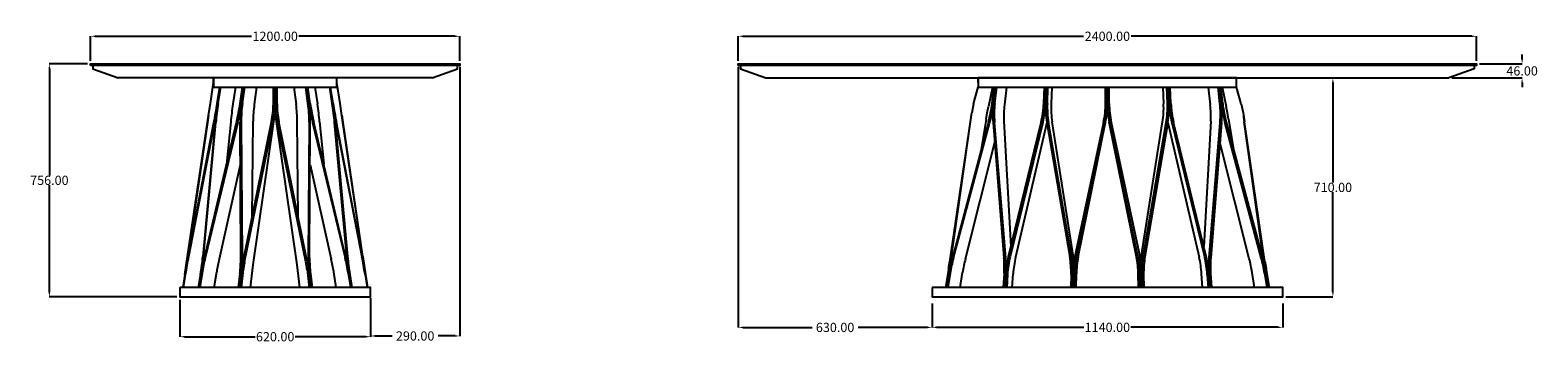
# Model space of a CAD drawing. Units: millimetres. Extents: x -486 to 4414, y 1031 to 2045.
import ezdxf

# ---------------------------------------------------------------- set-up
doc = ezdxf.new("R2010")
doc.units = ezdxf.units.MM
doc.header["$MEASUREMENT"] = 0
for name, color, linetype in [('base', 7, 'Continuous'), ('ceramica', 101, 'Continuous'), ('QUOTE', 1, 'Continuous')]:
    doc.layers.add(name, color=color, linetype=linetype)
doc.styles.get("Standard").update_dxf_attribs({"font": 'txt', "height": 30})
doc.dimstyles.get("Standard").update_dxf_attribs({"dimtxt": 0.18, "dimasz": 0.18, "dimexe": 0.18, "dimexo": 0.0625, "dimgap": 0.09, "dimtad": 0, "dimtih": 1, "dimtoh": 1, "dimdec": 4, "dimzin": 0, "dimdsep": 46, "dimtxsty": 'Standard', "dimcen": 0.09, "dimadec": 0, "dimazin": 0, "dimtfac": 1, "dimtdec": 4, "dimtofl": 0, "dimtmove": 0, "dimatfit": 3, "dimfxl": 1, "dimtolj": 1, "dimtzin": 0, "dimarcsym": 0})

# ---------------------------------------------------------------- blocks, each defined once
blk = doc.blocks.new('*D1')
at = {"layer": 'Defpoints', "color": 0, "transparency": 16777216}
for p in [(3435.1, 1890.2), (3585.1, 1180.2), (3748.2, 1180.2)]:
    blk.add_point(p, dxfattribs=at)
at = {"layer": 'QUOTE', "lineweight": -2, "transparency": 16777216}
for p, q in [((3445.1, 1890.2), (3748.4, 1890.2)), ((3748.2, 1875.2), (3748.2, 1550.6)), ((3748.2, 1195.2), (3748.2, 1519.8)), ((3595.1, 1180.2), (3748.4, 1180.2))]:
    blk.add_line(p, q, dxfattribs=at)
at = {"layer": 'QUOTE', "transparency": 16777216}
for points in [[(3745.7, 1875.2), (3750.7, 1875.2), (3748.2, 1890.2)], [(3745.7, 1195.2), (3750.7, 1195.2), (3748.2, 1180.2)]]:
    blk.add_solid(points, dxfattribs=at)
at = {"layer": 'QUOTE', "transparency": 16777216, "insert": (3748.2, 1535.2), "char_height": 30, "attachment_point": 5}
blk.add_mtext('\\A1;710.00', dxfattribs=at)
blk = doc.blocks.new('*D2')
at = {"layer": 'Defpoints', "color": 0, "transparency": 16777216}
for p in [(2445.1, 1168.2), (3585.1, 1168.2), (3585.1, 1081.1)]:
    blk.add_point(p, dxfattribs=at)
at = {"layer": 'QUOTE', "lineweight": -2, "transparency": 16777216}
for p, q in [((2445.1, 1158.2), (2445.1, 1080.9)), ((3585.1, 1158.2), (3585.1, 1080.9)), ((2460.1, 1081.1), (2938.4, 1081.1)), ((3570.1, 1081.1), (3091.8, 1081.1))]:
    blk.add_line(p, q, dxfattribs=at)
at = {"layer": 'QUOTE', "transparency": 16777216}
for points in [[(2460.1, 1083.6), (2460.1, 1078.6), (2445.1, 1081.1)], [(3570.1, 1083.6), (3570.1, 1078.6), (3585.1, 1081.1)]]:
    blk.add_solid(points, dxfattribs=at)
at = {"layer": 'QUOTE', "transparency": 16777216, "insert": (3015.1, 1081.1), "char_height": 30, "attachment_point": 5}
blk.add_mtext('\\A1;1140.00', dxfattribs=at)
blk = doc.blocks.new('*D3')
at = {"layer": 'Defpoints', "color": 0, "transparency": 16777216}
for p in [(910, 2025.6), (-290, 1936.2), (910, 1936.2)]:
    blk.add_point(p, dxfattribs=at)
at = {"layer": 'QUOTE', "lineweight": -2, "transparency": 16777216}
for p, q in [((-290, 1946.2), (-290, 2025.8)), ((-275, 2025.6), (233.3, 2025.6)), ((895, 2025.6), (386.7, 2025.6)), ((910, 1946.2), (910, 2025.8))]:
    blk.add_line(p, q, dxfattribs=at)
at = {"layer": 'QUOTE', "transparency": 16777216}
for points in [[(-275, 2028.1), (-275, 2023.1), (-290, 2025.6)], [(895, 2028.1), (895, 2023.1), (910, 2025.6)]]:
    blk.add_solid(points, dxfattribs=at)
at = {"layer": 'QUOTE', "transparency": 16777216, "insert": (310, 2025.6), "char_height": 30, "attachment_point": 5}
blk.add_mtext('\\A1;1200.00', dxfattribs=at)
blk = doc.blocks.new('*D4')
at = {"layer": 'Defpoints', "color": 0, "transparency": 16777216}
for p in [(4215.1, 2025.6), (1815.1, 1936.2), (4215.1, 1936.2)]:
    blk.add_point(p, dxfattribs=at)
at = {"layer": 'QUOTE', "lineweight": -2, "transparency": 16777216}
for p, q in [((1815.1, 1946.2), (1815.1, 2025.8)), ((1830.1, 2025.6), (2937.7, 2025.6)), ((4200.1, 2025.6), (3092.4, 2025.6)), ((4215.1, 1946.2), (4215.1, 2025.8))]:
    blk.add_line(p, q, dxfattribs=at)
at = {"layer": 'QUOTE', "transparency": 16777216}
for points in [[(1830.1, 2028.1), (1830.1, 2023.1), (1815.1, 2025.6)], [(4200.1, 2028.1), (4200.1, 2023.1), (4215.1, 2025.6)]]:
    blk.add_solid(points, dxfattribs=at)
at = {"layer": 'QUOTE', "transparency": 16777216, "insert": (3015.1, 2025.6), "char_height": 30, "attachment_point": 5}
blk.add_mtext('\\A1;2400.00', dxfattribs=at)
blk = doc.blocks.new('*D5')
at = {"layer": 'Defpoints', "color": 0, "transparency": 16777216}
for p in [(-290, 1936.2), (-424, 1180.2), (0, 1180.2)]:
    blk.add_point(p, dxfattribs=at)
at = {"layer": 'QUOTE', "lineweight": -2, "transparency": 16777216}
for p, q in [((-300, 1936.2), (-424.2, 1936.2)), ((-424, 1921.2), (-424, 1573.7)), ((-424, 1195.2), (-424, 1542.7)), ((-10, 1180.2), (-424.2, 1180.2))]:
    blk.add_line(p, q, dxfattribs=at)
at = {"layer": 'QUOTE', "transparency": 16777216}
for points in [[(-426.5, 1921.2), (-421.5, 1921.2), (-424, 1936.2)], [(-426.5, 1195.2), (-421.5, 1195.2), (-424, 1180.2)]]:
    blk.add_solid(points, dxfattribs=at)
at = {"layer": 'QUOTE', "transparency": 16777216, "insert": (-424, 1558.2), "char_height": 30, "attachment_point": 5}
blk.add_mtext('\\A1;756.00', dxfattribs=at)
blk = doc.blocks.new('*D6')
at = {"layer": 'Defpoints', "color": 0, "transparency": 16777216}
for p in [(0, 1180.2), (620, 1180.2), (620, 1050.6)]:
    blk.add_point(p, dxfattribs=at)
at = {"layer": 'QUOTE', "lineweight": -2, "transparency": 16777216}
for p, q in [((0, 1170.2), (0, 1050.4)), ((620, 1170.2), (620, 1050.4)), ((15, 1050.6), (245, 1050.6)), ((605, 1050.6), (375, 1050.6))]:
    blk.add_line(p, q, dxfattribs=at)
at = {"layer": 'QUOTE', "transparency": 16777216}
for points in [[(15, 1053.1), (15, 1048.1), (0, 1050.6)], [(605, 1053.1), (605, 1048.1), (620, 1050.6)]]:
    blk.add_solid(points, dxfattribs=at)
at = {"layer": 'QUOTE', "transparency": 16777216, "insert": (310, 1050.6), "char_height": 30, "attachment_point": 5}
blk.add_mtext('\\A1;620.00', dxfattribs=at)
blk = doc.blocks.new('*D7')
at = {"layer": 'Defpoints', "color": 0, "transparency": 16777216}
for p in [(4215.1, 1936.2), (4363.3, 1936.2), (4125.2, 1890.2)]:
    blk.add_point(p, dxfattribs=at)
at = {"layer": 'QUOTE', "lineweight": -2, "transparency": 16777216}
for p, q in [((4363.3, 1951.2), (4363.3, 1966.2)), ((4225.1, 1936.2), (4363.5, 1936.2)), ((4135.2, 1890.2), (4363.5, 1890.2)), ((4363.3, 1875.2), (4363.3, 1860.2))]:
    blk.add_line(p, q, dxfattribs=at)
at = {"layer": 'QUOTE', "transparency": 16777216}
for points in [[(4360.8, 1951.2), (4365.8, 1951.2), (4363.3, 1936.2)], [(4360.8, 1875.2), (4365.8, 1875.2), (4363.3, 1890.2)]]:
    blk.add_solid(points, dxfattribs=at)
at = {"layer": 'QUOTE', "transparency": 16777216, "insert": (4363.3, 1913.2), "char_height": 30, "attachment_point": 5}
blk.add_mtext('\\A1;46.00', dxfattribs=at)
blk = doc.blocks.new('*D8')
at = {"layer": 'Defpoints', "color": 0, "transparency": 16777216}
for p in [(1815.1, 1936.2), (2445.1, 1168.2), (1815.1, 1080.9)]:
    blk.add_point(p, dxfattribs=at)
at = {"layer": 'QUOTE', "lineweight": -2, "transparency": 16777216}
for p, q in [((1815.1, 1926.2), (1815.1, 1080.8)), ((2445.1, 1158.2), (2445.1, 1080.8)), ((1830.1, 1080.9), (2055.7, 1080.9)), ((2430.1, 1080.9), (2204.5, 1080.9))]:
    blk.add_line(p, q, dxfattribs=at)
at = {"layer": 'QUOTE', "transparency": 16777216}
for points in [[(1830.1, 1083.4), (1830.1, 1078.4), (1815.1, 1080.9)], [(2430.1, 1083.4), (2430.1, 1078.4), (2445.1, 1080.9)]]:
    blk.add_solid(points, dxfattribs=at)
at = {"layer": 'QUOTE', "transparency": 16777216, "insert": (2130.1, 1080.9), "char_height": 30, "attachment_point": 5}
blk.add_mtext('\\A1;630.00', dxfattribs=at)
blk = doc.blocks.new('*D9')
at = {"layer": 'Defpoints', "color": 0, "transparency": 16777216}
for p in [(910, 1936.2), (620, 1186.2), (620, 1053.1)]:
    blk.add_point(p, dxfattribs=at)
at = {"layer": 'QUOTE', "lineweight": -2, "transparency": 16777216}
for p, q in [((910, 1926.2), (910, 1052.9)), ((620, 1176.2), (620, 1052.9)), ((635, 1053.1), (690.6, 1053.1)), ((895, 1053.1), (839.4, 1053.1))]:
    blk.add_line(p, q, dxfattribs=at)
at = {"layer": 'QUOTE', "transparency": 16777216}
for points in [[(635, 1055.6), (635, 1050.6), (620, 1053.1)], [(895, 1055.6), (895, 1050.6), (910, 1053.1)]]:
    blk.add_solid(points, dxfattribs=at)
at = {"layer": 'QUOTE', "transparency": 16777216, "insert": (765, 1053.1), "char_height": 30, "attachment_point": 5}
blk.add_mtext('\\A1;290.00', dxfattribs=at)

msp = doc.modelspace()

# ---------------------------------------------------------------- linework, layer by layer
at = {"layer": 'base'}
for p, q in [((99.31, 1807.842), (110.02, 1875.221)), ((110, 1875.221), (110, 1890.221)), ((310, 1890.221), (110, 1890.221)), ((110.02, 1875.221), (110.005, 1875.221)), ((110.02, 1860.221), (110.02, 1875.221)), ((510, 1890.221), (310, 1890.221)), ((509.98, 1860.221), (509.98, 1875.221)), ((520.69, 1807.842), (509.98, 1875.221)), ((510, 1875.221), (510, 1890.221)), ((1905.008, 1890.221), (4125.16, 1890.221)), ((2595.08, 1875.221), (2595.08, 1890.221)), ((2595.269, 1875.221), (2595.08, 1875.221)), ((3435.08, 1890.221), (2595.088, 1890.221)), ((2595.269, 1875.221), (2595.269, 1860.221)), ((3435.08, 1875.221), (3435.08, 1890.221)), ((121.68, 1807.848), (129.869, 1860.221)), ((123.165, 1807.87), (131.351, 1860.221)), ((124.645, 1807.857), (132.833, 1860.221)), ((181.287, 1860.221), (172.814, 1806.026)), ((196.12, 1807.778), (203.356, 1860.221)), ((199.887, 1807.686), (207.135, 1860.221)), ((203.66, 1807.644), (210.914, 1860.221)), ((249.767, 1860.221), (242.06, 1804.216)), ((304, 1806.762), (304, 1860.221)), ((310, 1807.075), (310, 1860.221)), ((316, 1806.762), (316, 1860.221)), ((370.233, 1860.221), (377.94, 1804.216)), ((416.34, 1807.644), (409.086, 1860.221)), ((420.113, 1807.686), (412.865, 1860.221)), ((423.88, 1807.778), (416.644, 1860.221)), ((438.713, 1860.221), (447.186, 1806.026)), ((495.355, 1807.857), (487.167, 1860.221)), ((496.836, 1807.863), (488.649, 1860.221)), ((498.32, 1807.848), (490.131, 1860.221)), ((2580.422, 1806.762), (2595.269, 1860.221)), ((2642.218, 1860.221), (2628.688, 1797.903)), ((2640.186, 1807.644), (2646.068, 1860.221)), ((2644.87, 1807.848), (2650.729, 1860.221)), ((2649.522, 1807.778), (2655.389, 1860.221)), ((2686.893, 1860.221), (2680.555, 1803.417)), ((2808.389, 1807.857), (2810.475, 1860.221)), ((2814.203, 1807.863), (2816.29, 1860.221)), ((2820.016, 1807.848), (2822.104, 1860.221)), ((2834.454, 1860.221), (2832.287, 1805.82)), ((3009.08, 1807.833), (3009.08, 1860.221)), ((3015.08, 1807.842), (3015.08, 1860.221)), ((3021.08, 1807.833), (3021.08, 1860.221)), ((3195.705, 1860.221), (3197.873, 1805.82)), ((3210.144, 1807.848), (3208.056, 1860.221)), ((3215.957, 1807.863), (3213.87, 1860.221)), ((3221.771, 1807.857), (3219.684, 1860.221)), ((3343.267, 1860.221), (3349.605, 1803.417)), ((3380.638, 1807.778), (3374.771, 1860.221)), ((3385.29, 1807.848), (3379.431, 1860.221)), ((3389.974, 1807.644), (3384.092, 1860.221)), ((3387.942, 1860.221), (3401.472, 1797.903)), ((3449.738, 1806.762), (3434.891, 1860.221)), ((93.264, 1769.305), (89.78, 1745.754)), ((89.822, 1745.761), (94.321, 1776.461)), ((94.321, 1776.461), (99.308, 1807.833)), ((117.849, 1776.498), (116.367, 1776.498)), ((123.011, 1806.888), (123.164, 1807.863)), ((310, 1805.223), (310, 1798.23)), ((496.99, 1806.882), (496.836, 1807.863)), ((502.151, 1776.498), (503.633, 1776.498)), ((525.679, 1776.461), (520.692, 1807.833)), ((530.178, 1745.761), (525.679, 1776.461)), ((526.736, 1769.305), (530.22, 1745.754)), ((2580.422, 1806.762), (2574.074, 1777.493)), ((2620.978, 1757.075), (2624.257, 1777.493)), ((2624.257, 1777.493), (2628.688, 1797.903)), ((2642.676, 1776.762), (2646.053, 1776.762)), ((2646.053, 1776.762), (2647.331, 1776.762)), ((2814.564, 1776.498), (2820.377, 1776.498)), ((3015.074, 1804.38), (3015.08, 1805.878)), ((3015.08, 1804.38), (3015.08, 1776.461)), ((3015.08, 1776.461), (3016.576, 1776.461)), ((3215.596, 1776.498), (3209.783, 1776.498)), ((3384.107, 1776.762), (3382.829, 1776.762)), ((3387.484, 1776.762), (3384.107, 1776.762)), ((3405.903, 1777.493), (3401.472, 1797.903)), ((3409.182, 1757.075), (3405.903, 1777.493)), ((3449.738, 1806.762), (3456.086, 1777.493)), ((25.463, 1310.881), (89.78, 1745.754)), ((89.822, 1745.761), (26.083, 1310.889)), ((27.297, 1310.375), (110.886, 1745.81)), ((112.315, 1745.798), (28, 1310.363)), ((115.394, 1745.799), (74.759, 1310.433)), ((76.92, 1310.443), (116.922, 1745.809)), ((80.248, 1306.934), (184.606, 1746.299)), ((188.274, 1746.242), (82.513, 1306.868)), ((165.423, 1747.529), (152.26, 1610.12)), ((198.174, 1306.734), (195.785, 1746.475)), ((199.624, 1746.509), (202.891, 1306.773)), ((205.734, 1294.302), (298.085, 1748.408)), ((210.457, 1293.925), (303.96, 1748.15)), ((235.183, 1439.104), (238.035, 1749.749)), ((238.809, 1283.391), (307.016, 1756.781)), ((381.191, 1283.391), (312.984, 1756.781)), ((409.543, 1293.925), (316.04, 1748.15)), ((414.266, 1294.302), (321.915, 1748.408)), ((384.817, 1439.104), (381.965, 1749.749)), ((420.376, 1746.509), (417.109, 1306.773)), ((421.826, 1306.734), (424.215, 1746.475)), ((431.726, 1746.242), (537.487, 1306.868)), ((539.752, 1306.934), (435.394, 1746.299)), ((454.577, 1747.529), (467.74, 1610.12)), ((543.08, 1310.443), (503.078, 1745.809)), ((504.606, 1745.799), (545.241, 1310.433)), ((507.685, 1745.798), (592, 1310.363)), ((592.703, 1310.375), (509.114, 1745.81)), ((530.178, 1745.761), (593.917, 1310.889)), ((594.537, 1310.881), (530.22, 1745.754)), ((2502.682, 1293.925), (2569.742, 1748.15)), ((2506.285, 1294.302), (2569.993, 1748.408)), ((2628.655, 1746.509), (2511.267, 1306.773)), ((2514.952, 1306.734), (2633.245, 1746.475)), ((2620.978, 1757.075), (2605.132, 1658.392)), ((2643.833, 1746.242), (2678.976, 1306.868)), ((2684.506, 1306.934), (2648.546, 1746.299)), ((2679.034, 1750.443), (2701.516, 1343.226)), ((2693.524, 1310.443), (2799.657, 1745.809)), ((2805.455, 1745.799), (2699.117, 1310.433)), ((2818.196, 1745.876), (2716.701, 1308.645)), ((2818.209, 1745.798), (2892.762, 1310.363)), ((2898.716, 1310.375), (2824.03, 1745.81)), ((2904.904, 1308.388), (2835.655, 1747.717)), ((3002.531, 1745.761), (2909.756, 1310.889)), ((2915.72, 1310.881), (3008.527, 1745.754)), ((2920.566, 1309.33), (3009.171, 1747.254)), ((3008.527, 1745.754), (3009.171, 1747.254)), ((3021.633, 1745.754), (3020.989, 1747.254)), ((3109.594, 1309.33), (3020.989, 1747.254)), ((3114.44, 1310.881), (3021.633, 1745.754)), ((3027.629, 1745.761), (3120.404, 1310.889)), ((3125.256, 1308.388), (3194.505, 1747.717)), ((3131.444, 1310.375), (3206.13, 1745.81)), ((3211.951, 1745.798), (3137.397, 1310.363)), ((3211.964, 1745.876), (3313.459, 1308.645)), ((3224.705, 1745.799), (3331.043, 1310.433)), ((3336.636, 1310.443), (3230.503, 1745.809)), ((3351.126, 1750.443), (3328.644, 1343.226)), ((3345.654, 1306.934), (3381.614, 1746.299)), ((3386.327, 1746.242), (3351.184, 1306.868)), ((3515.208, 1306.734), (3396.915, 1746.475)), ((3401.505, 1746.509), (3518.893, 1306.773)), ((3409.182, 1757.075), (3425.028, 1658.392)), ((3523.875, 1294.302), (3460.167, 1748.408)), ((3527.478, 1293.925), (3460.418, 1748.15)), ((2553.751, 1303.244), (2648.996, 1681.697)), ((3476.409, 1303.244), (3381.164, 1681.697)), ((196.536, 1608.219), (127.626, 1302.32)), ((423.464, 1608.219), (492.374, 1302.32)), ((74.673, 1281.866), (76.871, 1281.866)), ((229.606, 1210.221), (238.809, 1283.391)), ((390.394, 1210.221), (381.191, 1283.391)), ((545.327, 1281.866), (543.129, 1281.866)), ((2500.811, 1281.252), (2500.669, 1281.252)), ((2504.302, 1281.252), (2500.811, 1281.252)), ((2685.598, 1281.866), (2680.022, 1281.866)), ((3344.562, 1281.866), (3350.138, 1281.866)), ((3525.858, 1281.252), (3529.349, 1281.252)), ((3529.349, 1281.252), (3529.491, 1281.252)), ((16.52, 1252.52), (9.816, 1210.221)), ((17.263, 1253.062), (10.474, 1210.221)), ((17.923, 1253.078), (11.132, 1210.221)), ((60.831, 1210.221), (67.864, 1254.598)), ((67.593, 1252.776), (61.011, 1210.221)), ((70.372, 1256.512), (63.212, 1210.221)), ((72.585, 1256.589), (65.413, 1210.221)), ((111.932, 1210.221), (119.831, 1261.273)), ((195.153, 1255.419), (189.626, 1210.221)), ((201.49, 1268.249), (194.394, 1210.221)), ((206.306, 1268.646), (199.162, 1210.221)), ((413.694, 1268.646), (420.838, 1210.221)), ((418.51, 1268.249), (420.084, 1255.373)), ((420.084, 1255.373), (425.606, 1210.221)), ((424.847, 1255.419), (430.374, 1210.221)), ((508.068, 1210.221), (500.169, 1261.273)), ((547.415, 1256.589), (554.587, 1210.221)), ((549.628, 1256.512), (550.003, 1254.084)), ((550.207, 1252.764), (550.004, 1254.084)), ((550.207, 1252.764), (556.788, 1210.221)), ((559.169, 1210.221), (552.136, 1254.598)), ((552.407, 1252.776), (558.989, 1210.221)), ((602.077, 1253.078), (608.868, 1210.221)), ((602.737, 1253.062), (602.824, 1252.511)), ((602.824, 1252.511), (609.526, 1210.221)), ((603.48, 1252.52), (610.184, 1210.221)), ((2498.794, 1268.646), (2489.442, 1210.221)), ((2500.312, 1255.373), (2493.085, 1210.221)), ((2503.962, 1255.419), (2496.728, 1210.221)), ((2502.373, 1268.249), (2500.312, 1255.373)), ((2536.575, 1210.221), (2544.574, 1259.026)), ((2679.434, 1256.589), (2676.606, 1210.221)), ((2684.783, 1252.764), (2682.188, 1210.221)), ((2685.011, 1256.512), (2684.894, 1254.585)), ((2690.365, 1252.776), (2687.769, 1210.221)), ((2706.113, 1210.221), (2708.825, 1254.659)), ((2897.118, 1253.078), (2896.369, 1210.221)), ((2903.072, 1252.511), (2902.333, 1210.221)), ((2909.036, 1252.52), (2908.297, 1210.221)), ((2913.777, 1210.221), (2914.545, 1254.157)), ((3116.382, 1210.221), (3115.615, 1254.157)), ((3121.124, 1252.52), (3121.863, 1210.221)), ((3127.088, 1252.511), (3127.827, 1210.221)), ((3133.042, 1253.078), (3133.791, 1210.221)), ((3324.046, 1210.221), (3321.335, 1254.659)), ((3339.795, 1252.776), (3342.391, 1210.221)), ((3345.149, 1256.512), (3345.266, 1254.585)), ((3345.377, 1252.764), (3347.972, 1210.221)), ((3350.726, 1256.589), (3353.554, 1210.221)), ((3493.585, 1210.221), (3485.586, 1259.026)), ((3526.198, 1255.419), (3533.432, 1210.221)), ((3527.787, 1268.249), (3537.075, 1210.221)), ((3531.366, 1268.646), (3540.718, 1210.221))]:
    msp.add_line(p, q, dxfattribs=at)
for points in [[(-282.5, 1930.221), (-282.5, 1920.221), (-200.076, 1890.221)], [(820.076, 1890.221), (902.5, 1920.221), (902.5, 1930.221)], [(1822.584, 1930.221), (1822.584, 1920.221), (1905.008, 1890.221)], [(4207.584, 1930.221), (4207.584, 1920.221), (4125.16, 1890.221)], [(820.076, 1890.221), (-200.076, 1890.221)], [(110, 1890.221), (110.02, 1860.221), (509.98, 1860.221), (510, 1890.221), (110, 1889.948)], [(2595.088, 1890.221), (2595.269, 1860.221), (3434.891, 1860.221), (3434.891, 1890.221), (2595.08, 1890.221)], [(0, 1210.221), (0, 1180.221), (620, 1180.221), (619.995, 1210.221), (0.005, 1210.221)], [(2445.08, 1210.221), (2445.08, 1180.221), (3585.08, 1180.221), (3585.08, 1210.221), (2445.08, 1210.221)]]:
    msp.add_lwpolyline(points, dxfattribs=at)
for centre, radius, start, end in [((-1060.683, 1970.878), 1192.992, 349.12546, 350.622666), ((-1059.694, 1972.905), 1193.81, 349.03336, 350.53055), ((1306.595, 1634.211), 1196.416, 173.16978, 174.648289), ((-1111.028, 2000.609), 1247.688, 349.652298, 351.112541), ((1307.9, 1635.973), 1196.033, 173.252612, 174.730903), ((-1109.561, 2000.627), 1247.706, 349.65159, 351.021546), ((1341.914, 1617.243), 1233.567, 171.156451, 172.582365), ((1343.838, 1617.169), 1234.015, 171.110648, 172.581609), ((1361.096, 1632.64), 1201.18, 173.121563, 174.51146), ((1392.934, 1615.224), 1234.948, 171.112078, 172.496249), ((-277.082, 1856.112), 474.568, 346.620697, 350.374622), ((-273.543, 1857.561), 475.044, 346.447706, 350.207115), ((-283.453, 1874.008), 484.125, 348.412189, 352.137108), ((-280.003, 1874.14), 484.47, 348.404524, 351.88492), ((651.251, 1748.668), 455.471, 176.463752, 180.275955), ((668.405, 1742.965), 472.967, 172.134887, 175.902283), ((655.226, 1749.614), 455.613, 176.584001, 180.390533), ((672.188, 1742.921), 472.977, 172.134915, 175.897071), ((697.13, 1745.318), 459.116, 176.072874, 179.447051), ((711.47, 1739.561), 473.841, 172.157672, 175.497193), ((9.253, 1807.157), 294.747, 348.502805, 354.223707), ((16.931, 1806.773), 287.069, 354.145804, 359.997924), ((16.001, 1807.437), 293.999, 348.366119, 354.154256), ((18.087, 1798.414), 291.913, 351.800448, 355.890063), ((22.896, 1807.087), 287.104, 354.083421, 359.628036), ((23.095, 1798.234), 286.905, 355.854306, 359.999263), ((597.081, 1807.086), 287.081, 180.002143, 185.916699), ((596.905, 1798.234), 286.905, 180.000737, 184.145694), ((601.913, 1798.414), 291.913, 184.109937, 188.199552), ((603.999, 1807.437), 293.999, 185.845744, 191.633881), ((603.069, 1806.773), 287.069, 180.002076, 185.854196), ((610.747, 1807.157), 294.747, 185.776293, 191.497195), ((-91.47, 1739.561), 473.841, 4.502807, 7.842328), ((-77.13, 1745.318), 459.116, 0.552949, 3.927126), ((-52.188, 1742.921), 472.977, 4.102929, 7.865085), ((-35.226, 1749.614), 455.613, 359.609467, 3.415999), ((-48.405, 1742.965), 472.967, 4.097717, 7.865113), ((900.003, 1874.14), 484.47, 188.115079, 191.595476), ((-31.251, 1748.668), 455.471, 359.724045, 3.536248), ((903.453, 1874.008), 484.125, 187.862892, 191.587811), ((893.543, 1857.561), 475.044, 189.792885, 193.552294), ((897.082, 1856.112), 474.568, 189.625378, 193.379303), ((-772.934, 1615.224), 1234.948, 7.503751, 8.887922), ((-741.096, 1632.64), 1201.18, 5.48854, 6.878437), ((-723.838, 1617.169), 1234.015, 7.418391, 8.889352), ((-721.911, 1617.243), 1233.564, 7.417634, 8.843255), ((1729.561, 2000.627), 1247.706, 188.97875, 190.34841), ((1731.028, 2000.609), 1247.688, 188.887459, 190.347702), ((-687.9, 1635.973), 1196.033, 5.269097, 6.747388), ((-686.595, 1634.211), 1196.416, 5.351711, 6.83022), ((1679.694, 1972.905), 1193.81, 189.46945, 190.96664), ((1680.683, 1970.878), 1192.992, 189.377334, 190.87454), ((-13294.412, 4105.237), 16038.305, 351.5488504, 351.6548126), ((-13462.504, 4012.499), 16191.574, 351.9619108, 352.0658367), ((2250.279, 1847.62), 391.653, 345.038664, 349.576518), ((2254.765, 1848.393), 391.962, 344.928699, 349.470004), ((2252.007, 1851.138), 390.608, 349.023134, 353.60676), ((2256.405, 1851.226), 390.879, 349.017808, 353.341646), ((3012.321, 1775.493), 369.647, 179.803345, 184.538647), ((3021.243, 1765.669), 378.729, 173.605655, 178.321608), ((3017.353, 1776.264), 370.022, 179.922915, 184.645016), ((3025.907, 1765.598), 378.74, 173.605706, 178.310847), ((3050.718, 1770.803), 372.241, 179.082841, 183.135491), ((3057.763, 1761.277), 379.554, 173.6255, 177.661795), ((2497.082, 1819.608), 311.445, 346.293008, 352.043525), ((2502.88, 1819.741), 311.479, 346.267543, 352.019726), ((2499.535, 1820.208), 309.101, 351.870474, 357.710073), ((2505.348, 1820.22), 309.102, 351.868218, 357.708901), ((3119.014, 1795.692), 305.054, 177.713303, 183.607472), ((3115.707, 1796.683), 301.818, 183.834724, 189.706102), ((3124.828, 1795.677), 305.054, 177.713307, 183.60466), ((3121.599, 1796.797), 301.905, 183.855376, 189.723027), ((3137.191, 1793.649), 305.148, 177.714045, 183.222079), ((3134.186, 1794.728), 302.21, 183.458374, 188.949158), ((2711.489, 1807.853), 297.591, 347.956868, 353.944674), ((2711.598, 1807.843), 297.482, 353.944332, 359.997911), ((2717.513, 1807.861), 297.567, 347.952859, 353.942632), ((2717.538, 1806.261), 297.542, 348.561625, 354.251879), ((2717.577, 1807.854), 297.503, 353.942646, 359.619313), ((3312.563, 1807.853), 297.483, 180.002091, 186.057451), ((3312.622, 1806.261), 297.542, 185.748121, 191.438375), ((3312.647, 1807.861), 297.567, 186.057368, 192.047141), ((3318.562, 1807.843), 297.482, 180.002089, 186.055668), ((3318.671, 1807.853), 297.591, 186.055326, 192.043132), ((2895.974, 1794.728), 302.21, 351.050842, 356.541626), ((2892.969, 1793.649), 305.148, 356.777921, 2.285955), ((2908.561, 1796.797), 301.905, 350.276973, 356.144624), ((2905.332, 1795.677), 305.054, 356.39534, 2.286693), ((2914.453, 1796.683), 301.818, 350.293898, 356.165276), ((2911.146, 1795.692), 305.054, 356.392528, 2.286697), ((3524.812, 1820.22), 309.102, 182.291099, 188.131782), ((3527.28, 1819.741), 311.479, 187.980274, 193.732457), ((3530.625, 1820.208), 309.101, 182.289927, 188.129526), ((3533.078, 1819.608), 311.445, 187.956475, 193.706992), ((2972.397, 1761.277), 379.554, 2.338205, 6.3745), ((2979.442, 1770.803), 372.241, 356.864509, 0.917159), ((3004.253, 1765.598), 378.74, 1.689153, 6.394294), ((3012.807, 1776.264), 370.022, 355.354984, 0.077085), ((3008.917, 1765.669), 378.729, 1.678392, 6.394345), ((3773.755, 1851.226), 390.879, 186.658354, 190.982192), ((3017.839, 1775.493), 369.647, 355.461353, 0.196655), ((3778.153, 1851.138), 390.608, 186.39324, 190.976866), ((3775.395, 1848.393), 391.962, 190.529996, 195.071301), ((3779.881, 1847.62), 391.653, 190.423482, 194.961336), ((19492.664, 4012.499), 16191.574, 187.9341633, 188.0380892), ((19324.572, 4105.237), 16038.305, 188.3451874, 188.4511496), ((-2804.449, 1699.601), 2856.177, 350.994398, 351.592126), ((2862.506, 802.171), 2880.748, 170.412438, 170.995114), ((2863.177, 802.185), 2880.759, 170.412753, 170.995114), ((-2798.688, 1698.819), 2851.013, 351.115328, 351.592661), ((-2642.573, 1705.18), 2697.014, 350.972026, 351.593322), ((-2640.57, 1701.436), 2695.1, 351.046133, 351.667913), ((2919.949, 755.739), 2945.345, 169.145852, 169.707903), ((2922.834, 750.481), 2948.48, 169.053742, 169.615115), ((-772.136, 1382.712), 849.723, 351.204078, 353.184031), ((-768.529, 1382.515), 848.303, 351.458026, 353.18596), ((945.115, 1121.195), 885.147, 169.541753, 171.20643), ((-732.965, 1385.824), 811.235, 352.637445, 354.667596), ((947.342, 1121.27), 885.161, 169.546852, 171.206435), ((-730.411, 1384.624), 810.732, 352.71839, 354.750208), ((970.597, 1095.752), 915.052, 166.656579, 168.264571), ((974.781, 1092.384), 917.685, 166.483609, 168.083907), ((994.471, 1125.919), 885.051, 169.851429, 171.203063), ((1019.186, 1101.662), 913.861, 167.316126, 168.627339), ((-196.018, 1303.308), 394.092, 353.020204, 356.791565), ((-182.004, 1304.691), 380.184, 356.465334, 0.307927), ((-191.242, 1303.261), 394.078, 353.020175, 356.798364), ((636.076, 1215.093), 437.825, 171.308829, 173.026568), ((-177.029, 1303.972), 379.929, 356.571518, 0.422346), ((651.907, 1203.596), 455.299, 168.508522, 170.179701), ((640.995, 1215.478), 437.928, 171.361905, 173.026593), ((658.759, 1201.671), 457.696, 168.371694, 169.986962), ((-38.759, 1201.671), 457.696, 10.013038, 11.628306), ((-20.995, 1215.478), 437.928, 6.973407, 8.638095), ((-31.907, 1203.596), 455.299, 9.820299, 11.491478), ((-16.076, 1215.093), 437.825, 6.973432, 8.691171), ((797.029, 1303.972), 379.929, 179.577654, 183.428482), ((811.242, 1303.261), 394.078, 183.201636, 186.979825), ((802.004, 1304.691), 380.184, 179.692073, 183.534666), ((816.018, 1303.308), 394.092, 183.208435, 186.979796), ((-399.186, 1101.662), 913.861, 11.372661, 12.683874), ((-374.471, 1125.919), 885.051, 8.796937, 10.148571), ((-354.781, 1092.384), 917.685, 11.916093, 13.516391), ((-350.597, 1095.752), 915.052, 11.735429, 13.343421), ((1350.411, 1384.624), 810.732, 185.249792, 187.28161), ((-327.342, 1121.27), 885.161, 8.793565, 10.453148), ((1352.965, 1385.824), 811.235, 185.332404, 187.362555), ((-325.115, 1121.195), 885.147, 8.79357, 10.458247), ((1388.529, 1382.515), 848.303, 186.81404, 188.541975), ((1392.136, 1382.712), 849.723, 186.815969, 188.795922), ((-2302.834, 750.481), 2948.48, 10.384885, 10.946258), ((-2299.949, 755.739), 2945.345, 10.292097, 10.854148), ((3260.57, 1701.436), 2695.1, 188.332087, 188.953867), ((3262.573, 1705.18), 2697.014, 188.406678, 189.027974), ((-2243.177, 802.185), 2880.759, 9.004886, 9.587247), ((-2242.506, 802.171), 2880.748, 9.004886, 9.587562), ((3419.135, 1698.887), 2851.466, 188.407366, 188.893761), ((3424.449, 1699.601), 2856.177, 188.407874, 189.005602), ((1930.056, 1359.688), 575.979, 350.905449, 352.173196), ((3029.718, 1170.592), 536.152, 168.088814, 170.901797), ((1929.011, 1378.573), 579.883, 350.338373, 351.60631), ((1933.969, 1359.238), 575.641, 350.905318, 352.21377), ((3033.366, 1170.639), 536.149, 168.093839, 170.901813), ((1936.185, 1374.235), 575.676, 350.70489, 352.018709), ((3040.333, 1165.644), 547.566, 165.064087, 167.811433), ((3044.773, 1164.315), 548.629, 164.954164, 167.693332), ((3074.578, 1172.125), 537.081, 168.276699, 170.688379), ((3083.568, 1169.979), 546.32, 165.881269, 168.247931), ((2350.692, 1280.617), 329.332, 0.217436, 4.572007), ((2345.158, 1277.005), 334.899, 356.50507, 0.831784), ((2356.481, 1280.092), 329.122, 0.308983, 4.678066), ((3015.619, 1232.541), 331.454, 171.44181, 176.502158), ((2350.75, 1276.927), 334.884, 356.505043, 0.845122), ((3020.399, 1230.756), 336.448, 166.299363, 171.262251), ((3021.201, 1232.554), 331.454, 171.444002, 176.502165), ((3026.095, 1230.566), 336.591, 166.2739, 171.233368), ((3039.514, 1234.443), 331.306, 171.770398, 176.501646), ((3044.165, 1232.628), 336.171, 166.930908, 171.577713), ((2593.056, 1259.057), 304.066, 4.322302, 9.714165), ((2591.277, 1258.427), 305.888, 358.997931, 4.414793), ((2599.047, 1258.985), 304.043, 4.336183, 9.731043), ((2597.265, 1258.413), 305.864, 359.239798, 4.417872), ((3209.372, 1247.138), 306.347, 173.470677, 178.995108), ((2604.56, 1261.048), 304.052, 6.348698, 8.957133), ((3210.91, 1246.636), 307.932, 167.956308, 173.410442), ((3215.336, 1247.148), 306.347, 173.472467, 178.995111), ((3216.916, 1246.598), 307.979, 167.952287, 173.404213), ((3220.799, 1248.788), 306.301, 173.780186, 178.995592), ((3222.311, 1248.274), 307.859, 168.561067, 173.715711), ((2807.849, 1248.274), 307.859, 6.284289, 11.438933), ((2809.361, 1248.788), 306.301, 1.004408, 6.219814), ((2813.244, 1246.598), 307.979, 6.595787, 12.047713), ((2814.824, 1247.148), 306.347, 1.004889, 6.527533), ((2819.25, 1246.636), 307.932, 6.589558, 12.043692), ((3425.6, 1261.048), 304.052, 171.042867, 173.651302), ((2820.788, 1247.138), 306.347, 1.004892, 6.529323), ((3432.895, 1258.413), 305.864, 175.582128, 180.760202), ((3431.112, 1258.985), 304.043, 170.268957, 175.663817), ((3438.883, 1258.427), 305.888, 175.585207, 181.002069), ((3437.104, 1259.057), 304.066, 170.285835, 175.677698), ((2985.995, 1232.628), 336.171, 8.422287, 13.069092), ((2990.646, 1234.443), 331.306, 3.498354, 8.229602), ((3004.065, 1230.566), 336.591, 8.766632, 13.7261), ((3009.761, 1230.756), 336.448, 8.737749, 13.700637), ((3008.959, 1232.554), 331.454, 3.497835, 8.555998), ((3014.541, 1232.541), 331.454, 3.497842, 8.55819), ((3679.41, 1276.927), 334.884, 179.154878, 183.494957), ((3673.679, 1280.092), 329.122, 175.321934, 179.691017), ((3685.002, 1277.005), 334.899, 179.168216, 183.49493), ((3679.468, 1280.617), 329.332, 175.427993, 179.782564), ((2946.592, 1169.979), 546.32, 11.752069, 14.118731), ((2955.582, 1172.125), 537.081, 9.311621, 11.723301), ((2985.387, 1164.315), 548.629, 12.306668, 15.045836), ((2989.827, 1165.644), 547.566, 12.188567, 14.935913), ((2996.794, 1170.639), 536.149, 9.098187, 11.906161), ((4093.975, 1374.235), 575.676, 187.981291, 189.29511), ((3000.442, 1170.592), 536.152, 9.098203, 11.911186), ((4096.191, 1359.238), 575.641, 187.78623, 189.094682), ((4101.149, 1378.573), 579.883, 188.39369, 189.661627), ((4100.104, 1359.688), 575.979, 187.826804, 189.094551)]:
    msp.add_arc(centre, radius, start, end, dxfattribs=at)
msp.add_open_spline([(509.995, 1875.221), (509.999, 1875.221), (510, 1875.221), (509.983, 1875.221), (509.98, 1875.221)], degree=3, knots=[0, 0, 0, 0, 0.0051023663, 0.0255115708, 0.0255115708, 0.0255115708, 0.0255115708], dxfattribs=at)
at = {"layer": 'ceramica'}
for points in [[(-290, 1930.221), (-290, 1936.221), (910, 1936.221), (910, 1930.221), (-290, 1930.221)], [(1815.084, 1930.221), (1815.084, 1936.221), (4215.084, 1936.221), (4215.084, 1930.221), (1815.084, 1930.221)]]:
    msp.add_lwpolyline(points, dxfattribs=at)

# ---------------------------------------------------------------- dimensions: what is measured, and where the dimension line sits
at = {"layer": 'QUOTE'}
for base, p1, p2, picture, middle in [((910, 2025.587), (-290, 1936.221), (910, 1936.221), '*D3', (310, 2025.587)), ((4215.084, 2025.587), (1815.084, 1936.221), (4215.084, 1936.221), '*D4', (3015.084, 2025.587)), ((620, 1053.098), (910, 1936.221), (620, 1186.221), '*D9', (765, 1053.098)), ((1815.084, 1080.948), (2445.08, 1168.221), (1815.084, 1936.221), '*D8', (2130.082, 1080.948)), ((620, 1050.598), (0, 1180.221), (620, 1180.221), '*D6', (310, 1050.598)), ((3585.08, 1081.128), (2445.08, 1168.221), (3585.08, 1168.221), '*D2', (3015.08, 1081.128))]:
    dim = msp.add_linear_dim(base=base, p1=p1, p2=p2, dimstyle='Standard', override={"dimtxt": 30, "dimasz": 15, "dimexo": 10, "dimdec": 2, "dimclrd": 256, "dimclre": 256, "dimclrt": 256, "dimtdec": 2, "dimtmove": 2}, dxfattribs=at)
    dim.commit()
    dim.dimension.update_dxf_attribs({"geometry": picture, "text_midpoint": middle})
for base, p1, p2, picture, middle in [((4363.285, 1936.221), (4125.16, 1890.221), (4215.084, 1936.221), '*D7', (4363.285, 1913.221)), ((-424.019, 1180.221), (-290, 1936.221), (0, 1180.221), '*D5', (-424.019, 1558.221)), ((3748.196, 1180.221), (3435.08, 1890.221), (3585.08, 1180.221), '*D1', (3748.196, 1535.221))]:
    dim = msp.add_linear_dim(base=base, p1=p1, p2=p2, angle=90, dimstyle='Standard', override={"dimtxt": 30, "dimasz": 15, "dimexo": 10, "dimdec": 2, "dimclrd": 256, "dimclre": 256, "dimclrt": 256, "dimtdec": 2, "dimtmove": 2}, dxfattribs=at)
    dim.commit()
    dim.dimension.update_dxf_attribs({"geometry": picture, "text_midpoint": middle})

doc.saveas('drawing.dxf')
